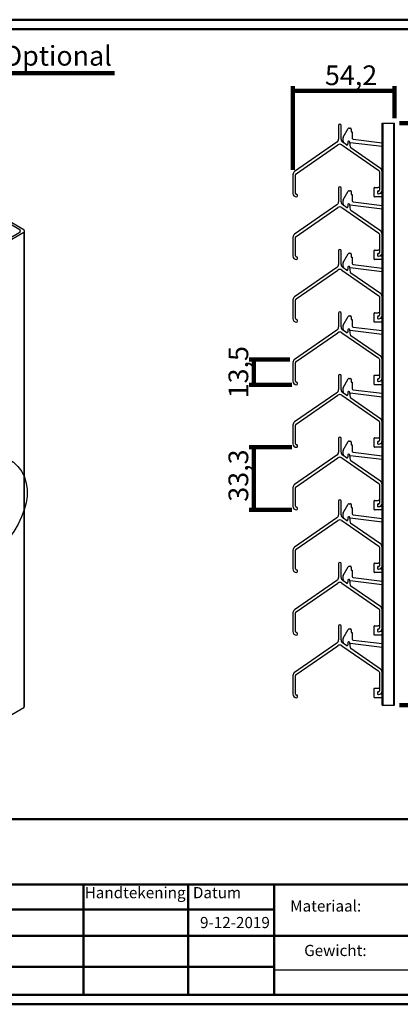
# Model space of a CAD drawing. Units: millimetres. Extents: x 0 to 394, y 0 to 210.
# Drawn here: x 160 to 241, y 0 to 210 of the extents above; entities that cross this region are included whole.
import ezdxf

# ---------------------------------------------------------------- set-up
doc = ezdxf.new("R2010")
doc.units = ezdxf.units.MM
doc.layers.add('FORMAT', color=7, linetype='Continuous')
doc.layers.add('PRODUCTEN', color=7, linetype='Continuous', lineweight=100)
doc.styles.add('SLDTEXTSTYLE0', font='TXT', dxfattribs={"width": 0.75})
doc.dimstyles.new('SLDDIMSTYLE0', dxfattribs={"dimtxt": 4.2, "dimasz": 3.302, "dimexe": 0, "dimexo": 0.0625, "dimgap": 1.05, "dimtad": 1, "dimdec": 1, "dimlfac": 2.5, "dimrnd": 1e-09, "dimzin": 12, "dimdsep": 46, "dimtxsty": 'SLDTEXTSTYLE0', "dimblk1": 'NONE', "dimblk2": 'NONE', "dimsah": 1, "dimcen": 0.09, "dimadec": 0, "dimazin": 3, "dimtfac": 1, "dimtdec": 1, "dimtofl": 0, "dimtmove": 0, "dimatfit": 3, "dimldrblk": 'NONE', "dimfxl": 0, "dimfrac": 2, "dimtolj": 1, "dimtzin": 12, "dimarcsym": 0})

# ---------------------------------------------------------------- blocks, each defined once
blk = doc.blocks.new('_D')
at = {"layer": 'PRODUCTEN'}
for p, q in [((218.33, 118.94), (209.22, 118.94)), ((210.22, 105.61), (210.22, 118.94)), ((218.33, 105.61), (209.22, 105.61))]:
    blk.add_line(p, q, dxfattribs=at)
at = {"layer": 'PRODUCTEN', "insert": (204.81, 107.35), "char_height": 4.2, "attachment_point": 1, "rotation": 90, "style": 'SLDTEXTSTYLE0'}
blk.add_mtext('33,3', dxfattribs=at)
blk = doc.blocks.new('_None')
blk = doc.blocks.new('_D_1')
at = {"layer": 'PRODUCTEN'}
for p, q in [((217.88, 137.67), (209.22, 137.67)), ((210.22, 132.27), (210.22, 137.67)), ((218.29, 132.27), (209.22, 132.27))]:
    blk.add_line(p, q, dxfattribs=at)
at = {"layer": 'PRODUCTEN', "insert": (204.81, 129.37), "char_height": 4.2, "attachment_point": 1, "rotation": 90, "style": 'SLDTEXTSTYLE0'}
blk.add_mtext('13,5', dxfattribs=at)
blk = doc.blocks.new('_D_2')
at = {"layer": 'PRODUCTEN'}
for p, q in [((218.53, 178.01), (218.53, 195.86)), ((240.21, 189.01), (240.21, 195.86)), ((218.53, 194.86), (240.21, 194.86))]:
    blk.add_line(p, q, dxfattribs=at)
at = {"layer": 'PRODUCTEN', "insert": (225.36, 200.28), "char_height": 4.2, "attachment_point": 1, "style": 'SLDTEXTSTYLE0'}
blk.add_mtext('54,2', dxfattribs=at)
blk = doc.blocks.new('_D_3')
at = {"layer": 'PRODUCTEN'}
for p, q in [((241.21, 188.01), (251.21, 188.01)), ((250.21, 188.01), (250.21, 64.01)), ((241.21, 64.01), (251.21, 64.01))]:
    blk.add_line(p, q, dxfattribs=at)
at = {"layer": 'PRODUCTEN', "insert": (244.8, 124.2), "char_height": 4.2, "attachment_point": 1, "rotation": 90, "style": 'SLDTEXTSTYLE0'}
blk.add_mtext('H', dxfattribs=at)

msp = doc.modelspace()

# ---------------------------------------------------------------- linework, layer by layer
at = {"color": 7, "linetype": 'Continuous', "lineweight": 50}
for p, q in [((0.071, 210.017), (296.606, 210.017)), ((2.071, 208.017), (294.606, 208.017)), ((114.747, 39.746), (294.606, 39.746)), ((294.606, 25.807), (114.747, 25.807)), ((173.899, 25.807), (173.899, 2.307)), ((196.221, 25.807), (196.221, 2.307)), ((214.51, 2.307), (214.51, 25.807)), ((214.51, 20.473), (114.747, 20.473)), ((214.51, 14.891), (114.747, 14.891)), ((294.606, 14.891), (214.51, 14.891)), ((214.51, 8.255), (114.747, 8.255)), ((2.071, 2.307), (294.606, 2.307)), ((0.071, 0.307), (296.606, 0.307))]:
    msp.add_line(p, q, dxfattribs=at)
at = {"color": 7, "linetype": 'Continuous', "lineweight": 25}
for p, q in [((228.25, 187.483), (228.25, 184.561)), ((228.81, 184.561), (228.81, 187.483)), ((229.237, 184.965), (230.312, 186.828)), ((230.486, 186.928), (230.77, 186.928)), ((230.97, 186.728), (230.97, 186.128)), ((237.53, 177.698), (237.53, 188.013)), ((237.53, 188.013), (237.73, 188.013)), ((237.73, 64.013), (237.73, 188.013)), ((237.73, 188.013), (240.01, 188.013)), ((240.01, 64.013), (240.01, 188.013)), ((240.01, 188.013), (240.21, 188.013)), ((240.21, 64.013), (240.21, 188.013)), ((229.21, 184.128), (229.21, 184.865)), ((230.97, 186.128), (231.17, 186.128)), ((231.17, 186.128), (231.17, 184.742)), ((227.905, 183.903), (218.875, 177.666)), ((219.194, 177.205), (228.075, 183.34)), ((228.985, 183.34), (236.867, 177.896)), ((229.937, 183.363), (229.155, 183.903)), ((230.216, 183.913), (230.25, 183.546)), ((230.476, 184.138), (230.396, 184.131)), ((230.797, 182.856), (230.694, 183.958)), ((237.53, 182.978), (230.707, 183.816)), ((237.185, 178.357), (230.882, 182.71)), ((231.346, 184.544), (237.53, 183.784)), ((218.53, 177.008), (218.53, 173.03)), ((219.09, 173.03), (219.09, 177.008)), ((236.97, 177.698), (236.97, 173.721)), ((237.53, 173.721), (237.53, 177.698)), ((228.25, 174.151), (228.25, 171.229)), ((228.81, 171.229), (228.81, 174.151)), ((235.85, 172.361), (235.85, 174.201)), ((235.93, 174.281), (236.73, 174.281)), ((219.33, 172.83), (219.29, 172.83)), ((219.29, 172.27), (219.33, 172.271)), ((219.53, 172.471), (219.53, 172.63)), ((229.237, 171.633), (230.312, 173.496)), ((230.486, 173.596), (230.77, 173.596)), ((230.97, 173.396), (230.97, 172.796)), ((230.97, 172.796), (231.17, 172.796)), ((231.17, 172.796), (231.17, 171.41)), ((237.53, 172.281), (235.93, 172.281)), ((236.53, 173.321), (236.53, 173.161)), ((236.65, 173.521), (236.65, 173.504)), ((236.77, 173.521), (236.73, 173.521)), ((236.73, 172.961), (236.77, 172.961)), ((237.18, 173.081), (237.53, 173.081)), ((237.53, 164.366), (237.53, 173.721)), ((161.163, 165.251), (150.698, 171.293)), ((160.314, 165.251), (150.698, 170.803)), ((227.905, 170.571), (218.875, 164.334)), ((219.194, 163.873), (228.075, 170.008)), ((228.985, 170.008), (236.867, 164.564)), ((229.937, 170.031), (229.155, 170.571)), ((229.21, 170.796), (229.21, 171.533)), ((230.216, 170.581), (230.25, 170.214)), ((230.476, 170.806), (230.396, 170.799)), ((230.797, 169.524), (230.694, 170.626)), ((237.53, 169.646), (230.707, 170.484)), ((231.346, 171.212), (237.53, 170.452)), ((237.185, 165.025), (230.882, 169.378)), ((150.698, 159.21), (160.314, 164.761)), ((150.698, 158.72), (161.163, 164.761)), ((161.163, 164.761), (161.163, 63.51)), ((161.339, 63.755), (161.339, 165.006)), ((218.53, 163.676), (218.53, 159.698)), ((219.09, 159.698), (219.09, 163.676)), ((236.97, 164.366), (236.97, 160.389)), ((237.53, 160.389), (237.53, 164.366)), ((219.33, 159.498), (219.29, 159.498)), ((228.25, 160.819), (228.25, 157.897)), ((228.81, 157.897), (228.81, 160.819)), ((229.237, 158.301), (230.312, 160.164)), ((230.486, 160.264), (230.77, 160.264)), ((230.97, 160.064), (230.97, 159.464)), ((230.97, 159.464), (231.17, 159.464)), ((231.17, 159.464), (231.17, 158.078)), ((235.85, 159.029), (235.85, 160.869)), ((235.93, 160.949), (236.73, 160.949)), ((236.53, 159.989), (236.53, 159.829)), ((236.65, 160.189), (236.65, 160.172)), ((236.77, 160.189), (236.73, 160.189)), ((236.73, 159.629), (236.77, 159.629)), ((237.18, 159.749), (237.53, 159.749)), ((237.53, 151.034), (237.53, 160.389)), ((219.29, 158.938), (219.33, 158.939)), ((219.53, 159.139), (219.53, 159.298)), ((229.21, 157.464), (229.21, 158.201)), ((230.476, 157.474), (230.396, 157.467)), ((230.797, 156.192), (230.694, 157.294)), ((231.346, 157.88), (237.53, 157.12)), ((237.53, 158.949), (235.93, 158.949)), ((227.905, 157.239), (218.875, 151.002)), ((219.194, 150.541), (228.075, 156.676)), ((228.985, 156.676), (236.867, 151.232)), ((229.937, 156.699), (229.155, 157.239)), ((230.216, 157.249), (230.25, 156.882)), ((237.53, 156.314), (230.707, 157.152)), ((237.185, 151.693), (230.882, 156.046)), ((236.97, 151.034), (236.97, 147.057)), ((237.53, 147.057), (237.53, 151.034)), ((218.53, 150.344), (218.53, 146.366)), ((219.09, 146.366), (219.09, 150.344)), ((228.25, 147.487), (228.25, 144.565)), ((228.81, 144.565), (228.81, 147.487)), ((229.237, 144.965), (230.312, 146.828)), ((230.486, 146.928), (230.77, 146.928)), ((235.85, 145.697), (235.85, 147.537)), ((235.93, 147.617), (236.73, 147.617)), ((236.65, 146.857), (236.65, 146.84)), ((236.77, 146.857), (236.73, 146.857)), ((237.53, 137.702), (237.53, 147.057)), ((219.33, 146.166), (219.29, 146.166)), ((219.29, 145.606), (219.33, 145.607)), ((219.53, 145.807), (219.53, 145.966)), ((229.21, 144.128), (229.21, 144.865)), ((230.97, 146.728), (230.97, 146.128)), ((230.97, 146.128), (231.17, 146.128)), ((231.17, 146.128), (231.17, 144.742)), ((237.53, 145.617), (235.93, 145.617)), ((236.53, 146.657), (236.53, 146.497)), ((236.73, 146.297), (236.77, 146.297)), ((237.18, 146.417), (237.53, 146.417)), ((227.905, 143.907), (218.875, 137.67)), ((219.194, 137.209), (228.075, 143.344)), ((228.985, 143.344), (236.867, 137.9)), ((229.937, 143.367), (229.155, 143.907)), ((230.216, 143.917), (230.25, 143.55)), ((230.476, 144.142), (230.396, 144.135)), ((230.797, 142.86), (230.694, 143.962)), ((237.53, 142.978), (230.707, 143.816)), ((237.185, 138.361), (230.882, 142.714)), ((231.346, 144.544), (237.53, 143.784)), ((218.53, 137.012), (218.53, 133.034)), ((219.09, 133.034), (219.09, 137.012)), ((236.97, 137.702), (236.97, 133.725)), ((237.53, 133.725), (237.53, 137.702)), ((235.93, 134.281), (236.73, 134.281)), ((219.33, 132.834), (219.29, 132.834)), ((219.29, 132.274), (219.33, 132.275)), ((219.53, 132.475), (219.53, 132.634)), ((228.25, 134.155), (228.25, 131.233)), ((228.81, 131.233), (228.81, 134.155)), ((229.237, 131.633), (230.312, 133.496)), ((230.486, 133.596), (230.77, 133.596)), ((230.97, 133.396), (230.97, 132.796)), ((230.97, 132.796), (231.17, 132.796)), ((231.17, 132.796), (231.17, 131.41)), ((235.85, 132.361), (235.85, 134.201)), ((237.53, 132.281), (235.93, 132.281)), ((236.53, 133.325), (236.53, 133.165)), ((236.65, 133.521), (236.65, 133.508)), ((236.77, 133.525), (236.73, 133.525)), ((236.73, 132.965), (236.77, 132.965)), ((237.174, 133.081), (237.53, 133.081)), ((237.53, 124.37), (237.53, 133.725)), ((227.905, 130.575), (218.875, 124.338)), ((229.937, 130.035), (229.155, 130.575)), ((229.21, 130.796), (229.21, 131.533)), ((230.216, 130.585), (230.25, 130.218)), ((230.476, 130.81), (230.396, 130.803)), ((230.797, 129.528), (230.694, 130.63)), ((237.53, 129.646), (230.707, 130.484)), ((231.346, 131.212), (237.53, 130.452)), ((219.194, 123.877), (228.075, 130.012)), ((228.985, 130.012), (236.867, 124.568)), ((237.185, 125.029), (230.882, 129.382)), ((236.97, 124.37), (236.97, 120.393)), ((237.53, 120.393), (237.53, 124.37)), ((218.53, 123.68), (218.53, 119.702)), ((219.09, 119.702), (219.09, 123.68)), ((228.25, 120.823), (228.25, 117.901)), ((228.81, 117.901), (228.81, 120.823)), ((229.237, 118.301), (230.312, 120.164)), ((230.486, 120.264), (230.77, 120.264)), ((230.97, 120.064), (230.97, 119.464)), ((235.85, 119.029), (235.85, 120.869)), ((235.93, 120.949), (236.73, 120.949)), ((236.53, 119.993), (236.53, 119.833)), ((236.65, 120.189), (236.65, 120.176)), ((236.77, 120.193), (236.73, 120.193)), ((236.73, 119.633), (236.77, 119.633)), ((237.174, 119.749), (237.53, 119.749)), ((237.53, 111.038), (237.53, 120.393)), ((219.33, 119.502), (219.29, 119.502)), ((219.29, 118.942), (219.33, 118.943)), ((219.53, 119.143), (219.53, 119.302)), ((229.21, 117.464), (229.21, 118.201)), ((230.476, 117.478), (230.396, 117.471)), ((230.97, 119.464), (231.17, 119.464)), ((231.17, 119.464), (231.17, 118.078)), ((231.346, 117.88), (237.53, 117.12)), ((237.53, 118.949), (235.93, 118.949)), ((227.905, 117.243), (218.875, 111.006)), ((219.194, 110.545), (228.075, 116.68)), ((228.985, 116.68), (236.867, 111.236)), ((229.937, 116.703), (229.155, 117.243)), ((230.216, 117.253), (230.25, 116.886)), ((230.797, 116.196), (230.694, 117.298)), ((237.53, 116.314), (230.707, 117.152)), ((237.185, 111.697), (230.882, 116.05)), ((218.53, 110.348), (218.53, 106.37)), ((219.09, 106.37), (219.09, 110.348)), ((236.97, 111.038), (236.97, 107.061)), ((237.53, 107.061), (237.53, 111.038)), ((228.25, 107.491), (228.25, 104.569)), ((228.81, 104.569), (228.81, 107.491)), ((235.85, 105.697), (235.85, 107.537)), ((235.93, 107.617), (236.73, 107.617)), ((237.53, 97.706), (237.53, 107.061)), ((219.33, 106.17), (219.29, 106.17)), ((219.29, 105.61), (219.33, 105.611)), ((219.53, 105.811), (219.53, 105.97)), ((229.21, 104.128), (229.21, 104.865)), ((229.237, 104.965), (230.312, 106.828)), ((230.486, 106.928), (230.77, 106.928)), ((230.97, 106.728), (230.97, 106.128)), ((230.97, 106.128), (231.17, 106.128)), ((231.17, 106.128), (231.17, 104.742)), ((237.53, 105.617), (235.93, 105.617)), ((236.53, 106.661), (236.53, 106.501)), ((236.65, 106.857), (236.65, 106.844)), ((236.77, 106.861), (236.73, 106.861)), ((236.73, 106.301), (236.77, 106.301)), ((237.174, 106.417), (237.53, 106.417)), ((227.905, 103.911), (218.875, 97.674)), ((219.194, 97.213), (228.075, 103.348)), ((228.985, 103.348), (236.867, 97.904)), ((229.937, 103.371), (229.155, 103.911)), ((230.216, 103.921), (230.25, 103.554)), ((230.476, 104.146), (230.396, 104.139)), ((230.797, 102.864), (230.694, 103.966)), ((237.53, 102.978), (230.708, 103.816)), ((231.346, 104.544), (237.53, 103.784)), ((237.185, 98.365), (230.882, 102.718)), ((218.53, 97.016), (218.53, 93.038)), ((219.09, 93.038), (219.09, 97.016)), ((236.97, 97.706), (236.97, 93.729)), ((237.53, 93.729), (237.53, 97.706)), ((219.33, 92.838), (219.29, 92.838)), ((219.29, 92.278), (219.33, 92.279)), ((219.53, 92.479), (219.53, 92.638)), ((228.25, 94.159), (228.25, 91.237)), ((228.81, 91.237), (228.81, 94.159)), ((229.237, 91.633), (230.312, 93.496)), ((230.486, 93.596), (230.77, 93.596)), ((230.97, 93.396), (230.97, 92.796)), ((230.97, 92.796), (231.17, 92.796)), ((231.17, 92.796), (231.17, 91.41)), ((235.85, 92.361), (235.85, 94.201)), ((235.93, 94.281), (236.73, 94.281)), ((237.53, 92.281), (235.93, 92.281)), ((236.53, 93.329), (236.53, 93.169)), ((236.65, 93.521), (236.65, 93.512)), ((236.77, 93.529), (236.73, 93.529)), ((236.73, 92.969), (236.77, 92.969)), ((237.167, 93.081), (237.53, 93.081)), ((237.53, 84.374), (237.53, 93.729)), ((227.905, 90.579), (218.875, 84.342)), ((229.937, 90.039), (229.155, 90.579)), ((229.21, 90.796), (229.21, 91.533)), ((230.216, 90.589), (230.25, 90.222)), ((230.476, 90.814), (230.396, 90.807)), ((230.797, 89.532), (230.694, 90.634)), ((237.53, 89.646), (230.708, 90.484)), ((231.346, 91.212), (237.53, 90.452)), ((219.194, 83.881), (228.075, 90.016)), ((228.985, 90.016), (236.867, 84.572)), ((237.185, 85.033), (230.882, 89.386)), ((236.97, 84.374), (236.97, 80.397)), ((237.53, 80.397), (237.53, 84.374)), ((218.53, 83.684), (218.53, 79.706)), ((219.09, 79.706), (219.09, 83.684)), ((228.25, 80.827), (228.25, 77.905)), ((228.81, 77.905), (228.81, 80.827)), ((229.237, 78.301), (230.312, 80.164)), ((230.486, 80.264), (230.77, 80.264)), ((230.97, 80.064), (230.97, 79.464)), ((235.85, 79.029), (235.85, 80.869)), ((235.93, 80.949), (236.73, 80.949)), ((236.53, 79.997), (236.53, 79.837)), ((236.65, 80.189), (236.65, 80.18)), ((236.77, 80.197), (236.73, 80.197)), ((237.167, 79.749), (237.53, 79.749)), ((237.53, 71.042), (237.53, 80.397)), ((219.33, 79.506), (219.29, 79.506)), ((219.29, 78.946), (219.33, 78.947)), ((219.53, 79.147), (219.53, 79.306)), ((229.21, 77.464), (229.21, 78.201)), ((230.97, 79.464), (231.17, 79.464)), ((231.17, 79.464), (231.17, 78.078)), ((231.346, 77.88), (237.53, 77.12)), ((237.53, 78.949), (235.93, 78.949)), ((236.73, 79.637), (236.77, 79.637)), ((227.905, 77.247), (218.875, 71.01)), ((219.194, 70.549), (228.075, 76.684)), ((228.985, 76.684), (236.867, 71.24)), ((229.937, 76.707), (229.155, 77.247)), ((230.216, 77.257), (230.25, 76.89)), ((230.476, 77.482), (230.396, 77.475)), ((230.797, 76.2), (230.694, 77.302)), ((237.53, 76.314), (230.708, 77.152)), ((237.185, 71.701), (230.882, 76.054)), ((218.53, 70.352), (218.53, 66.374)), ((219.09, 66.374), (219.09, 70.352)), ((236.97, 71.042), (236.97, 67.065)), ((237.53, 67.065), (237.53, 71.042)), ((235.85, 65.697), (235.85, 67.537)), ((235.93, 67.617), (236.73, 67.617)), ((219.33, 66.174), (219.29, 66.174)), ((219.29, 65.614), (219.33, 65.615)), ((219.53, 65.815), (219.53, 65.974)), ((237.53, 65.617), (235.93, 65.617)), ((236.53, 66.665), (236.53, 66.505)), ((236.65, 66.857), (236.65, 66.848)), ((236.77, 66.865), (236.73, 66.865)), ((236.73, 66.305), (236.77, 66.305)), ((237.167, 66.417), (237.53, 66.417)), ((237.53, 64.013), (237.53, 67.065)), ((150.698, 57.469), (161.163, 63.51)), ((237.53, 64.013), (237.73, 64.013)), ((237.73, 64.013), (240.01, 64.013)), ((240.01, 64.013), (240.21, 64.013))]:
    msp.add_line(p, q, dxfattribs=at)
at = {"color": 182, "linetype": 'Continuous', "lineweight": 25}
msp.add_line((160.314, 165.251), (160.314, 164.761), dxfattribs=at)
at = {"color": 7, "linetype": 'Continuous', "lineweight": 25}
for centre, radius, start, end in [((228.53, 187.483), 0.28, 0, 180), ((230.486, 186.728), 0.2, 90, 150), ((230.77, 186.728), 0.2, 0, 90), ((227.45, 184.561), 0.8, 304.63587, 0), ((229.61, 184.561), 0.8, 180, 235.36413), ((229.41, 184.865), 0.2, 150, 180), ((231.37, 184.742), 0.2, 180, 263), ((228.53, 182.682), 0.8, 55.36413, 124.63587), ((229.81, 184.128), 0.6, 180, 213.5211), ((230.051, 183.528), 0.2, 235.36413, 5.36413), ((230.415, 183.932), 0.2, 95.36413, 185.36413), ((230.494, 183.939), 0.2, 5.36413, 95.36413), ((230.996, 182.875), 0.2, 185.36413, 235.36413), ((236.73, 177.698), 0.8, 0, 55.36413), ((219.33, 177.008), 0.8, 124.63587, 180), ((219.33, 177.008), 0.24, 124.63587, 180), ((236.73, 177.698), 0.24, 0, 55.36413), ((228.53, 174.151), 0.28, 0, 180), ((235.93, 174.201), 0.08, 90, 180), ((236.73, 173.961), 0.32, 41.40962, 90), ((219.29, 173.03), 0.76, 180, 270), ((219.29, 173.03), 0.2, 180, 270), ((219.33, 172.63), 0.2, 0, 90), ((219.33, 172.471), 0.2, 270, 360), ((230.486, 173.396), 0.2, 90, 150), ((230.77, 173.396), 0.2, 0, 90), ((235.93, 172.361), 0.08, 180, 270), ((236.73, 173.321), 0.2, 90, 180), ((236.73, 173.161), 0.2, 180, 270), ((236.73, 173.521), 0.08, 90, 180), ((236.73, 173.921), 0.32, 270, 318.49174), ((236.77, 173.721), 0.76, 270, 0), ((236.77, 173.721), 0.2, 270, 0), ((227.45, 171.229), 0.8, 304.63587, 0), ((228.53, 169.35), 0.8, 55.36413, 124.63587), ((229.61, 171.229), 0.8, 180, 235.36413), ((229.41, 171.533), 0.2, 150, 180), ((229.81, 170.796), 0.6, 180, 213.5211), ((230.051, 170.196), 0.2, 235.36413, 5.36413), ((230.415, 170.6), 0.2, 95.36413, 185.36413), ((230.494, 170.607), 0.2, 5.36413, 95.36413), ((231.37, 171.41), 0.2, 180, 263), ((230.996, 169.543), 0.2, 185.36413, 235.36413), ((160.221, 165.006), 0.262, 290.78342, 69.21658), ((161.07, 165.006), 0.262, 290.78342, 69.21658), ((219.33, 163.676), 0.8, 124.63587, 180), ((219.33, 163.676), 0.24, 124.63587, 180), ((236.73, 164.366), 0.24, 0, 55.36413), ((236.73, 164.366), 0.8, 0, 55.36413), ((219.29, 159.698), 0.76, 180, 270), ((219.29, 159.698), 0.2, 180, 270), ((219.33, 159.298), 0.2, 0, 90), ((228.53, 160.819), 0.28, 0, 180), ((230.486, 160.064), 0.2, 90, 150), ((230.77, 160.064), 0.2, 0, 90), ((235.93, 160.869), 0.08, 90, 180), ((236.73, 159.989), 0.2, 90, 180), ((236.73, 159.829), 0.2, 180, 270), ((236.73, 160.189), 0.08, 90, 180), ((236.73, 160.629), 0.32, 41.40962, 90), ((236.73, 160.589), 0.32, 270, 318.49174), ((236.77, 160.389), 0.76, 270, 0), ((236.77, 160.389), 0.2, 270, 0), ((219.33, 159.139), 0.2, 270, 360), ((227.45, 157.897), 0.8, 304.63587, 0), ((229.61, 157.897), 0.8, 180, 235.36413), ((229.41, 158.201), 0.2, 150, 180), ((229.81, 157.464), 0.6, 180, 213.5211), ((230.415, 157.268), 0.2, 95.36413, 185.36413), ((230.494, 157.275), 0.2, 5.36413, 95.36413), ((231.37, 158.078), 0.2, 180, 263), ((235.93, 159.029), 0.08, 180, 270), ((228.53, 156.018), 0.8, 55.36413, 124.63587), ((230.051, 156.864), 0.2, 235.36413, 5.36413), ((230.996, 156.211), 0.2, 185.36413, 235.36413), ((219.33, 150.344), 0.8, 124.63587, 180), ((236.73, 151.034), 0.24, 0, 55.36413), ((236.73, 151.034), 0.8, 0, 55.36413), ((219.33, 150.344), 0.24, 124.63587, 180), ((228.53, 147.487), 0.28, 0, 180), ((230.486, 146.728), 0.2, 90, 150), ((230.77, 146.728), 0.2, 0, 90), ((235.93, 147.537), 0.08, 90, 180), ((236.73, 146.657), 0.2, 90, 180), ((236.73, 146.857), 0.08, 90, 180), ((236.73, 147.297), 0.32, 41.40962, 90), ((236.73, 147.257), 0.32, 270, 318.49174), ((236.77, 147.057), 0.76, 270, 0), ((236.77, 147.057), 0.2, 270, 0), ((219.29, 146.366), 0.76, 180, 270), ((219.29, 146.366), 0.2, 180, 270), ((219.33, 145.966), 0.2, 0, 90), ((219.33, 145.807), 0.2, 270, 360), ((229.41, 144.865), 0.2, 150, 180), ((231.37, 144.742), 0.2, 180, 263), ((235.93, 145.697), 0.08, 180, 270), ((236.73, 146.497), 0.2, 180, 270), ((227.45, 144.565), 0.8, 304.63587, 0), ((228.53, 142.686), 0.8, 55.36413, 124.63587), ((229.61, 144.565), 0.8, 180, 235.36413), ((229.81, 144.128), 0.6, 180, 212.69137), ((230.051, 143.532), 0.2, 235.36413, 5.36413), ((230.415, 143.936), 0.2, 95.36413, 185.36413), ((230.494, 143.943), 0.2, 5.36413, 95.36413), ((230.996, 142.879), 0.2, 185.36413, 235.36413), ((219.33, 137.012), 0.8, 124.63587, 180), ((219.33, 137.012), 0.24, 124.63587, 180), ((236.73, 137.702), 0.24, 0, 55.36413), ((236.73, 137.702), 0.8, 0, 55.36413), ((228.53, 134.155), 0.28, 0, 180), ((235.93, 134.201), 0.08, 90, 180), ((236.73, 133.961), 0.32, 41.40962, 90), ((219.29, 133.034), 0.76, 180, 270), ((219.29, 133.034), 0.2, 180, 270), ((219.33, 132.634), 0.2, 0, 90), ((219.33, 132.475), 0.2, 270, 360), ((230.486, 133.396), 0.2, 90, 150), ((230.77, 133.396), 0.2, 0, 90), ((235.93, 132.361), 0.08, 180, 270), ((236.73, 133.325), 0.2, 90, 180), ((236.73, 133.165), 0.2, 180, 270), ((236.73, 133.521), 0.08, 90, 180), ((236.73, 133.921), 0.32, 270, 318.40786), ((236.77, 133.725), 0.76, 270, 0), ((236.77, 133.725), 0.2, 270, 0), ((227.45, 131.233), 0.8, 304.63587, 0), ((228.53, 129.354), 0.8, 55.36413, 124.63587), ((229.61, 131.233), 0.8, 180, 235.36413), ((229.41, 131.533), 0.2, 150, 180), ((229.81, 130.796), 0.6, 180, 212.69137), ((230.051, 130.2), 0.2, 235.36413, 5.36413), ((230.415, 130.604), 0.2, 95.36413, 185.36413), ((230.494, 130.611), 0.2, 5.36413, 95.36413), ((231.37, 131.41), 0.2, 180, 263), ((230.996, 129.547), 0.2, 185.36413, 235.36413), ((219.33, 123.68), 0.8, 124.63587, 180), ((219.33, 123.68), 0.24, 124.63587, 180), ((236.73, 124.37), 0.24, 0, 55.36413), ((236.73, 124.37), 0.8, 0, 55.36413), ((219.29, 119.702), 0.76, 180, 270), ((219.29, 119.702), 0.2, 180, 270), ((228.53, 120.823), 0.28, 0, 180), ((230.486, 120.064), 0.2, 90, 150), ((230.77, 120.064), 0.2, 0, 90), ((235.93, 120.869), 0.08, 90, 180), ((236.73, 119.993), 0.2, 90, 180), ((236.73, 119.833), 0.2, 180, 270), ((236.73, 120.189), 0.08, 90, 180), ((236.73, 120.629), 0.32, 41.40962, 90), ((236.73, 120.589), 0.32, 270, 318.40786), ((236.77, 120.393), 0.76, 270, 0), ((236.77, 120.393), 0.2, 270, 0), ((219.33, 119.302), 0.2, 0, 90), ((219.33, 119.143), 0.2, 270, 360), ((227.45, 117.901), 0.8, 304.63587, 0), ((229.61, 117.901), 0.8, 180, 235.36413), ((229.41, 118.201), 0.2, 150, 180), ((229.81, 117.464), 0.6, 180, 212.69137), ((230.415, 117.272), 0.2, 95.36413, 185.36413), ((230.494, 117.279), 0.2, 5.36413, 95.36413), ((231.37, 118.078), 0.2, 180, 263), ((235.93, 119.029), 0.08, 180, 270), ((228.53, 116.022), 0.8, 55.36413, 124.63587), ((230.051, 116.868), 0.2, 235.36413, 5.36413), ((230.996, 116.215), 0.2, 185.36413, 235.36413), ((236.73, 111.038), 0.24, 0, 55.36413), ((236.73, 111.038), 0.8, 0, 55.36413), ((219.33, 110.348), 0.8, 124.63587, 180), ((219.33, 110.348), 0.24, 124.63587, 180), ((228.53, 107.491), 0.28, 0, 180), ((235.93, 107.537), 0.08, 90, 180), ((236.73, 107.297), 0.32, 41.40962, 90), ((236.73, 107.257), 0.32, 270, 318.40786), ((236.77, 107.061), 0.76, 270, 0), ((236.77, 107.061), 0.2, 270, 0), ((219.29, 106.37), 0.76, 180, 270), ((219.29, 106.37), 0.2, 180, 270), ((219.33, 105.97), 0.2, 0, 90), ((219.33, 105.811), 0.2, 270, 360), ((229.41, 104.865), 0.2, 150, 180), ((230.486, 106.728), 0.2, 90, 150), ((230.77, 106.728), 0.2, 0, 90), ((235.93, 105.697), 0.08, 180, 270), ((236.73, 106.661), 0.2, 90, 180), ((236.73, 106.501), 0.2, 180, 270), ((236.73, 106.857), 0.08, 90, 180), ((227.45, 104.569), 0.8, 304.63587, 0), ((228.53, 102.69), 0.8, 55.36413, 124.63587), ((229.61, 104.569), 0.8, 180, 235.36413), ((229.81, 104.128), 0.6, 180, 211.88946), ((230.051, 103.536), 0.2, 235.36413, 5.36413), ((230.415, 103.94), 0.2, 95.36413, 185.36413), ((230.494, 103.947), 0.2, 5.36413, 95.36413), ((230.996, 102.883), 0.2, 185.36413, 235.36413), ((231.37, 104.742), 0.2, 180, 263), ((219.33, 97.016), 0.8, 124.63587, 180), ((219.33, 97.016), 0.24, 124.63587, 180), ((236.73, 97.706), 0.24, 0, 55.36413), ((236.73, 97.706), 0.8, 0, 55.36413), ((228.53, 94.159), 0.28, 0, 180), ((219.29, 93.038), 0.76, 180, 270), ((219.29, 93.038), 0.2, 180, 270), ((219.33, 92.638), 0.2, 0, 90), ((219.33, 92.479), 0.2, 270, 360), ((230.486, 93.396), 0.2, 90, 150), ((230.77, 93.396), 0.2, 0, 90), ((235.93, 94.201), 0.08, 90, 180), ((235.93, 92.361), 0.08, 180, 270), ((236.73, 93.329), 0.2, 90, 180), ((236.73, 93.169), 0.2, 180, 270), ((236.73, 93.521), 0.08, 90, 180), ((236.73, 93.961), 0.32, 41.40962, 90), ((236.73, 93.921), 0.32, 270, 318.29497), ((236.77, 93.729), 0.76, 270, 0), ((236.77, 93.729), 0.2, 270, 0), ((227.45, 91.237), 0.8, 304.63587, 0), ((229.61, 91.237), 0.8, 180, 235.36413), ((229.41, 91.533), 0.2, 150, 180), ((229.81, 90.796), 0.6, 180, 211.88946), ((230.051, 90.204), 0.2, 235.36413, 5.36413), ((230.415, 90.608), 0.2, 95.36413, 185.36413), ((230.494, 90.615), 0.2, 5.36413, 95.36413), ((231.37, 91.41), 0.2, 180, 263), ((228.53, 89.358), 0.8, 55.36413, 124.63587), ((230.996, 89.551), 0.2, 185.36413, 235.36413), ((219.33, 83.684), 0.8, 124.63587, 180), ((236.73, 84.374), 0.24, 0, 55.36413), ((236.73, 84.374), 0.8, 0, 55.36413), ((219.33, 83.684), 0.24, 124.63587, 180), ((219.29, 79.706), 0.76, 180, 270), ((219.29, 79.706), 0.2, 180, 270), ((228.53, 80.827), 0.28, 0, 180), ((230.486, 80.064), 0.2, 90, 150), ((230.77, 80.064), 0.2, 0, 90), ((235.93, 80.869), 0.08, 90, 180), ((236.73, 79.997), 0.2, 90, 180), ((236.73, 79.837), 0.2, 180, 270), ((236.73, 80.189), 0.08, 90, 180), ((236.73, 80.629), 0.32, 41.40962, 90), ((236.73, 80.589), 0.32, 270, 318.29497), ((236.77, 80.397), 0.76, 270, 0), ((236.77, 80.397), 0.2, 270, 0), ((219.33, 79.306), 0.2, 0, 90), ((219.33, 79.147), 0.2, 270, 360), ((227.45, 77.905), 0.8, 304.63587, 0), ((229.61, 77.905), 0.8, 180, 235.36413), ((229.41, 78.201), 0.2, 150, 180), ((231.37, 78.078), 0.2, 180, 263), ((235.93, 79.029), 0.08, 180, 270), ((228.53, 76.026), 0.8, 55.36413, 124.63587), ((229.81, 77.464), 0.6, 180, 211.88946), ((230.051, 76.872), 0.2, 235.36413, 5.36413), ((230.415, 77.276), 0.2, 95.36413, 185.36413), ((230.494, 77.283), 0.2, 5.36413, 95.36413), ((230.996, 76.219), 0.2, 185.36413, 235.36413), ((236.73, 71.042), 0.8, 0, 55.36413), ((219.33, 70.352), 0.8, 124.63587, 180), ((219.33, 70.352), 0.24, 124.63587, 180), ((236.73, 71.042), 0.24, 0, 55.36413), ((235.93, 67.537), 0.08, 90, 180), ((236.73, 67.297), 0.32, 41.40962, 90), ((219.29, 66.374), 0.76, 180, 270), ((219.29, 66.374), 0.2, 180, 270), ((219.33, 65.974), 0.2, 0, 90), ((219.33, 65.815), 0.2, 270, 360), ((235.93, 65.697), 0.08, 180, 270), ((236.73, 66.665), 0.2, 90, 180), ((236.73, 66.505), 0.2, 180, 270), ((236.73, 66.857), 0.08, 90, 180), ((236.73, 67.257), 0.32, 270, 318.29497), ((236.77, 67.065), 0.76, 270, 0), ((236.77, 67.065), 0.2, 270, 0), ((161.038, 63.785), 0.302, 294.37466, 354.3052)]:
    msp.add_arc(centre, radius, start, end, dxfattribs=at)
at = {"layer": 'FORMAT'}
for p, q in [((114.747, 14.891), (214.51, 14.891)), ((214.51, 7.635), (294.606, 7.635))]:
    msp.add_line(p, q, dxfattribs=at)
msp.add_ellipse((141.788, 102.085), major_axis=(18.95, 11.687), ratio=0.5808968, dxfattribs=at)
at = {"layer": 'PRODUCTEN'}
msp.add_line((155.91, 198.595), (180.52, 198.595), dxfattribs=at)

# ---------------------------------------------------------------- texts
at = {"color": 7, "linetype": 'Continuous', "lineweight": 0, "attachment_point": 1, "style": 'SLDTEXTSTYLE0'}
for s, insert, char_height in [('Handtekening', (174.166, 25.283), 2.38125), ('Datum', (197.226, 25.283), 2.3813), ('Materiaal:', (217.954, 22.445), 2.3813), ('Gewicht:', (220.934, 12.968), 2.3813)]:
    msp.add_mtext(s, dxfattribs=dict(at, insert=insert, char_height=char_height))
at = {"layer": 'FORMAT', "insert": (198.742, 18.911), "char_height": 2.3813, "attachment_point": 1, "style": 'SLDTEXTSTYLE0'}
msp.add_mtext('9-12-2019', dxfattribs=at)
at = {"layer": 'PRODUCTEN', "insert": (156.591, 204.43), "char_height": 4.2, "attachment_point": 1, "style": 'SLDTEXTSTYLE0'}
msp.add_mtext('Optional', dxfattribs=at)

# ---------------------------------------------------------------- dimensions: what is measured, and where the dimension line sits
at = {"layer": 'PRODUCTEN'}
dim = msp.add_linear_dim(base=(240.21, 194.862), p1=(218.53, 177.008), p2=(240.21, 188.013), dimstyle='SLDDIMSTYLE0', dxfattribs=at)
dim.commit()
dim.dimension.update_dxf_attribs({"geometry": '_D_2', "text_midpoint": (230.787, 194.862), "dimtype": 160})
dim = msp.add_linear_dim(base=(250.21, 64.013), p1=(240.21, 188.013), p2=(240.21, 64.013), angle=90, text='H', dimstyle='SLDDIMSTYLE0', dxfattribs=at)
dim.commit()
dim.dimension.update_dxf_attribs({"geometry": '_D_3', "text_midpoint": (250.21, 126.117), "dimtype": 160})
for base, p1, p2, picture, middle in [((210.222, 137.67), (219.29, 132.274), (218.875, 137.67), '_D_1', (210.222, 134.8)), ((210.222, 118.943), (219.33, 105.611), (219.33, 118.943), '_D', (210.222, 112.785))]:
    dim = msp.add_linear_dim(base=base, p1=p1, p2=p2, angle=90, dimstyle='SLDDIMSTYLE0', dxfattribs=at)
    dim.commit()
    dim.dimension.update_dxf_attribs({"geometry": picture, "text_midpoint": middle, "dimtype": 160})

doc.saveas('drawing.dxf')
